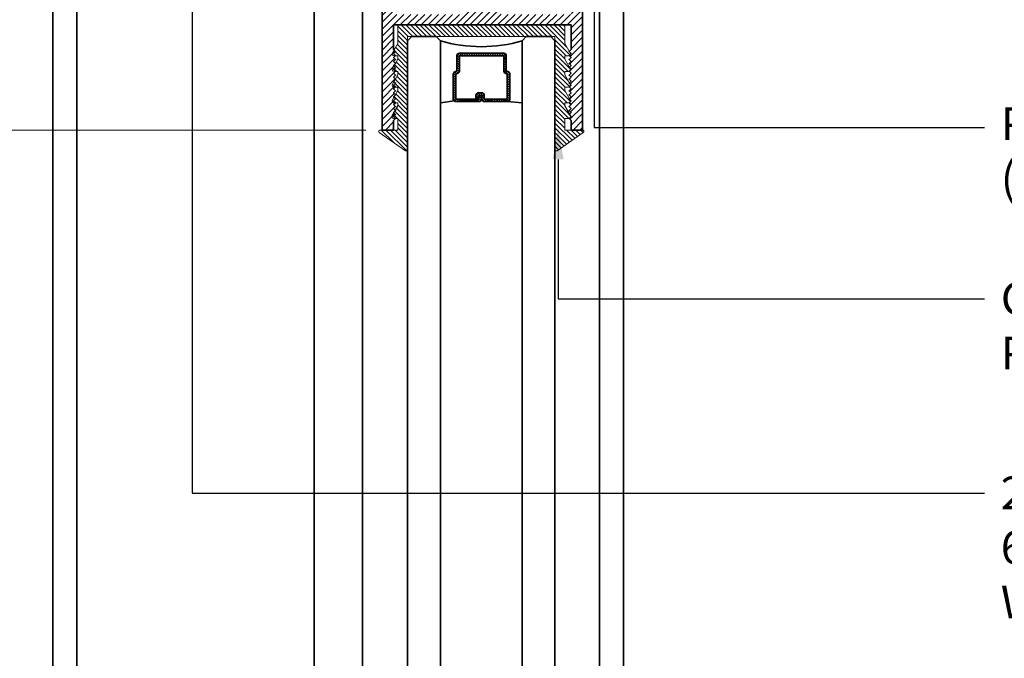
# Model space of a CAD drawing. Units: inches. Extents: x 11132 to 24807, y -8811 to -2994.
# Drawn here: x 11353 to 11361, y -3190 to -3185 of the extents above; entities that cross this region are included whole.
import ezdxf
from ezdxf import colors
from ezdxf.entities.mleader import LeaderData, LeaderLine
from ezdxf.math import Vec2, Vec3

# ---------------------------------------------------------------- set-up
doc = ezdxf.new("R2010")
doc.units = ezdxf.units.IN
doc.header["$LTSCALE"] = 0.5
doc.header["$MEASUREMENT"] = 0
doc.header["$PDSIZE"] = 1
doc.layers.get('Defpoints').update_dxf_attribs({"color": 251, "lineweight": 0})
for name, color, linetype, lineweight in [('Dimensions', 7, 'Continuous', 13), ('PRL - Frame', 134, 'Continuous', 35), ('PRL - Glass', 5, 'Continuous', 35), ('PRL - Setting', 6, 'Continuous', 20), ('Text', 252, 'Continuous', 30)]:
    doc.layers.add(name, color=color, linetype=linetype, lineweight=lineweight)
doc.styles.get("Standard").update_dxf_attribs({"font": 'arial.ttf'})
doc.dimstyles.new('PRL$0', dxfattribs={"dimtxt": 0.125, "dimasz": 0.125, "dimexe": 0.125, "dimexo": 0.0625, "dimgap": 0.0625, "dimtad": 1, "dimdec": 4, "dimzin": 3, "dimdsep": 46, "dimlunit": 4, "dimtxsty": 'Standard', "dimblk": 'ARCHTICK', "dimcen": 0, "dimclrd": 256, "dimclre": 256, "dimclrt": 256, "dimazin": 0, "dimtfac": 1, "dimtdec": 4, "dimtofl": 0, "dimtmove": 0, "dimatfit": 3, "dimfxl": 0.125, "dimtfill": 1, "dimfrac": 2, "dimtolj": 1, "dimtzin": 0, "dimlwd": -1, "dimlwe": -1, "dimarcsym": 0})

# ---------------------------------------------------------------- blocks, each defined once
blk = doc.blocks.new('_ArchTick')
at = {"color": 0, "linetype": 'ByBlock', "const_width": 0.15}
blk.add_lwpolyline([(-0.5, -0.5), (0.5, 0.5)], dxfattribs=at)
blk = doc.blocks.new('_Open')
at = {"color": 0, "linetype": 'ByBlock', "lineweight": -2}
for p, q in [((-1, 0.167), (0, 0)), ((-1, -0.167), (0, 0)), ((0, 0), (-1, 0))]:
    blk.add_line(p, q, dxfattribs=at)
blk = doc.blocks.new('*D76')
at = {"layer": 'Defpoints', "color": 0, "transparency": 16777216}
for p in [(11353.3619, -3181.6447), (11347.5033, -3195.4033), (11351.6479, -3195.4033)]:
    blk.add_point(p, dxfattribs=at)
at = {"layer": 'Dimensions', "transparency": 16777216}
for p, q in [((11353.2369, -3181.6447), (11347.2533, -3181.6447)), ((11347.5033, -3181.6447), (11347.5033, -3195.1533))]:
    blk.add_line(p, q, dxfattribs=at)
at = {"layer": 'Dimensions', "transparency": 16777216, "xscale": 0.25, "yscale": 0.25, "zscale": 0.25}
for name, p, rotation in [('_ArchTick', (11347.5033, -3181.6447), 90), ('_Open', (11347.5033, -3195.4033), 270)]:
    blk.add_blockref(name, p, dxfattribs=dict(at, rotation=rotation))
at = {"layer": 'Dimensions', "transparency": 16777216, "insert": (11347.2489, -3188.399), "char_height": 0.25, "attachment_point": 5, "rotation": 90, "bg_fill": 3, "box_fill_scale": 1.25, "bg_fill_color": 256, "bg_fill_true_color": 13158600, "bg_fill_transparency": 0}
blk.add_mtext('\\A1;ROUGH OPENING', dxfattribs=at)
blk = doc.blocks.new('*D78')
at = {"layer": 'Defpoints', "color": 0, "transparency": 16777216}
for p in [(11353.3619, -3181.896), (11348.8824, -3195.4033), (11351.6479, -3195.4033)]:
    blk.add_point(p, dxfattribs=at)
at = {"layer": 'Dimensions', "transparency": 16777216}
for p, q in [((11353.2369, -3181.896), (11348.6324, -3181.896)), ((11348.8824, -3181.896), (11348.8824, -3195.1533))]:
    blk.add_line(p, q, dxfattribs=at)
at = {"layer": 'Dimensions', "transparency": 16777216, "xscale": 0.25, "yscale": 0.25, "zscale": 0.25}
for name, p, rotation in [('_ArchTick', (11348.8824, -3181.896), 90), ('_Open', (11348.8824, -3195.4033), 270)]:
    blk.add_blockref(name, p, dxfattribs=dict(at, rotation=rotation))
at = {"layer": 'Dimensions', "transparency": 16777216, "insert": (11348.628, -3188.5246), "char_height": 0.25, "attachment_point": 5, "rotation": 90, "bg_fill": 3, "box_fill_scale": 1.25, "bg_fill_color": 256, "bg_fill_true_color": 13158600, "bg_fill_transparency": 0}
blk.add_mtext('\\A1;NET FRAME DIMENSION', dxfattribs=at)
blk = doc.blocks.new('*D80')
at = {"layer": 'Defpoints', "color": 0, "transparency": 16777216}
for p in [(11355.8647, -3186.1459), (11350.2738, -3195.4033), (11351.6479, -3195.4033)]:
    blk.add_point(p, dxfattribs=at)
at = {"layer": 'Dimensions', "transparency": 16777216}
for p, q in [((11355.7397, -3186.1459), (11350.0238, -3186.1459)), ((11350.2738, -3186.1459), (11350.2738, -3195.1533))]:
    blk.add_line(p, q, dxfattribs=at)
at = {"layer": 'Dimensions', "transparency": 16777216, "xscale": 0.25, "yscale": 0.25, "zscale": 0.25}
for name, p, rotation in [('_ArchTick', (11350.2738, -3186.1459), 90), ('_Open', (11350.2738, -3195.4033), 270)]:
    blk.add_blockref(name, p, dxfattribs=dict(at, rotation=rotation))
at = {"layer": 'Dimensions', "transparency": 16777216, "insert": (11350.0195, -3190.6496), "char_height": 0.25, "attachment_point": 5, "rotation": 90, "bg_fill": 3, "box_fill_scale": 1.25, "bg_fill_color": 256, "bg_fill_true_color": 13158600, "bg_fill_transparency": 0}
blk.add_mtext('\\A1;DLO', dxfattribs=at)
blk = doc.blocks.new('*D55')
at = {"layer": 'Defpoints', "color": 0, "transparency": 16777216}
for p in [(11353.3519, -3183.9859), (11350.2738, -3186.1459), (11355.8647, -3186.1459)]:
    blk.add_point(p, dxfattribs=at)
at = {"layer": 'Dimensions', "transparency": 16777216}
for p, q in [((11353.2269, -3183.9859), (11350.0238, -3183.9859)), ((11350.2738, -3183.9859), (11350.2738, -3186.1459)), ((11355.7397, -3186.1459), (11350.0238, -3186.1459))]:
    blk.add_line(p, q, dxfattribs=at)
at = {"layer": 'Dimensions', "transparency": 16777216, "xscale": 0.25, "yscale": 0.25, "zscale": 0.25}
for p, rotation in [((11350.2738, -3183.9859), 90), ((11350.2738, -3186.1459), 270)]:
    blk.add_blockref('_ArchTick', p, dxfattribs=dict(at, rotation=rotation))
at = {"layer": 'Dimensions', "transparency": 16777216, "insert": (11350.0195, -3185.0659), "char_height": 0.25, "attachment_point": 5, "rotation": 90, "bg_fill": 3, "box_fill_scale": 1.25, "bg_fill_color": 256, "bg_fill_true_color": 13158600, "bg_fill_transparency": 0}
blk.add_mtext('\\A1;2 3/16"', dxfattribs=at)
blk = doc.blocks.new('*U92')
at = {"layer": 'PRL - Glass', "lineweight": -3}
h = blk.add_hatch(dxfattribs=at)
h.set_pattern_fill('ANSI31', color=256, scale=0.1, angle=90, style=0)
h.set_pattern_definition([(135, (12483.686798, -4476.136416), (-0.0088388348, -0.0088388348), [])])
edge = h.paths.add_edge_path()
edge.add_line((12370.3581, -4431.528), (12370.3581, -4431.504))
edge.add_arc((12370.3778, -4431.504), 0.0197, 90, 180, ccw=False)
edge.add_line((12370.3778, -4431.4843), (12370.4027, -4431.4843))
edge.add_line((12370.4027, -4431.4843), (12370.4027, -4431.504))
edge.add_line((12370.4027, -4431.504), (12370.3778, -4431.504))
edge.add_line((12370.3778, -4431.504), (12370.3778, -4431.528))
edge.add_line((12370.3778, -4431.528), (12370.4058, -4431.528))
edge.add_arc((12370.4058, -4431.5476), 0.0197, 0, 90, ccw=False)
edge.add_line((12370.4255, -4431.5476), (12370.4255, -4431.7233))
edge.add_arc((12370.4058, -4431.7233), 0.0197, -90, 0, ccw=False)
edge.add_line((12370.4058, -4431.743), (12370.2154, -4431.743))
edge.add_arc((12370.2154, -4431.7233), 0.0197, 204.54707, 270, ccw=False)
edge.add_line((12370.1975, -4431.7315), (12370.1902, -4431.7156))
edge.add_line((12370.1902, -4431.7156), (12370.0753, -4431.7156))
edge.add_arc((12370.0753, -4431.6959), 0.0197, 180, 270, ccw=False)
edge.add_line((12370.0556, -4431.6959), (12370.0556, -4431.3581))
edge.add_arc((12370.0753, -4431.3581), 0.0197, 90, 180, ccw=False)
edge.add_line((12370.0753, -4431.3384), (12370.1902, -4431.3384))
edge.add_line((12370.1902, -4431.3384), (12370.1975, -4431.3224))
edge.add_arc((12370.2154, -4431.3306), 0.0197, 90, 155.45293, ccw=False)
edge.add_line((12370.2154, -4431.3109), (12370.4058, -4431.3109))
edge.add_arc((12370.4058, -4431.3306), 0.0197, 0, 90, ccw=False)
edge.add_line((12370.4255, -4431.3306), (12370.4255, -4431.5063))
edge.add_arc((12370.4058, -4431.5063), 0.0197, -90, 0, ccw=False)
edge.add_line((12370.4058, -4431.526), (12370.3817, -4431.526))
edge.add_line((12370.3817, -4431.526), (12370.3817, -4431.5063))
edge.add_line((12370.3817, -4431.5063), (12370.4058, -4431.5063))
edge.add_line((12370.4058, -4431.5063), (12370.4058, -4431.3306))
edge.add_line((12370.4058, -4431.3306), (12370.2154, -4431.3306))
edge.add_line((12370.2154, -4431.3306), (12370.2081, -4431.3466))
edge.add_arc((12370.1902, -4431.3384), 0.0197, 270, 335.45293, ccw=False)
edge.add_line((12370.1902, -4431.3581), (12370.0753, -4431.3581))
edge.add_line((12370.0753, -4431.3581), (12370.0753, -4431.6959))
edge.add_line((12370.0753, -4431.6959), (12370.1902, -4431.6959))
edge.add_arc((12370.1902, -4431.7156), 0.0197, 24.54707, 90, ccw=False)
edge.add_line((12370.2081, -4431.7074), (12370.2154, -4431.7233))
edge.add_line((12370.2154, -4431.7233), (12370.4058, -4431.7233))
edge.add_line((12370.4058, -4431.7233), (12370.4058, -4431.5476))
edge.add_line((12370.4058, -4431.5476), (12370.3778, -4431.5476))
edge.add_arc((12370.3778, -4431.528), 0.0197, 180, 270, ccw=False)
at = {"layer": 'PRL - Glass'}
for p, q in [((12369.9608, -4430.9622), (12369.9295, -4430.9934)), ((12379.9023, -4430.9622), (12369.9608, -4430.9622)), ((12369.9295, -4430.9934), (12369.9295, -4431.1809)), ((12369.9295, -4431.1809), (12369.9608, -4431.2122)), ((12369.9608, -4431.2122), (12379.9023, -4431.2122)), ((12370.4198, -4431.3167), (12370.4349, -4431.2122)), ((12370.4255, -4431.7233), (12370.4349, -4431.8371)), ((12369.9608, -4431.8371), (12369.9295, -4431.8684)), ((12369.9608, -4431.8371), (12369.9295, -4431.8684)), ((12369.9295, -4431.8684), (12369.9295, -4432.0559)), ((12369.9295, -4431.8684), (12369.9295, -4432.0559)), ((12379.9023, -4431.8371), (12369.9608, -4431.8371)), ((12369.9295, -4432.0559), (12369.9608, -4432.0871)), ((12369.9295, -4432.0559), (12369.9608, -4432.0871)), ((12369.9295, -4432.0559), (12369.9608, -4432.0871)), ((12369.9295, -4432.0559), (12369.9608, -4432.0871)), ((12369.9295, -4432.0559), (12369.9608, -4432.0871)), ((12369.9608, -4432.0871), (12379.9023, -4432.0871))]:
    blk.add_line(p, q, dxfattribs=at)
blk.add_lwpolyline([(12370.3581, -4431.528), (12370.3581, -4431.504, -0.414214), (12370.3778, -4431.4843), (12370.4027, -4431.4843), (12370.4027, -4431.504), (12370.3778, -4431.504), (12370.3778, -4431.528), (12370.4058, -4431.528, -0.414214), (12370.4255, -4431.5476), (12370.4255, -4431.7233, -0.414214), (12370.4058, -4431.743), (12370.2154, -4431.743, -0.293619), (12370.1975, -4431.7315), (12370.1902, -4431.7156), (12370.0753, -4431.7156, -0.414214), (12370.0556, -4431.6959), (12370.0556, -4431.3581, -0.414214), (12370.0753, -4431.3384), (12370.1902, -4431.3384), (12370.1975, -4431.3224, -0.293619), (12370.2154, -4431.3109), (12370.4058, -4431.3109, -0.414214), (12370.4255, -4431.3306), (12370.4255, -4431.5063, -0.414214), (12370.4058, -4431.526), (12370.3817, -4431.526), (12370.3817, -4431.5063), (12370.4058, -4431.5063), (12370.4058, -4431.3306), (12370.2154, -4431.3306), (12370.2081, -4431.3466, -0.293619), (12370.1902, -4431.3581), (12370.0753, -4431.3581), (12370.0753, -4431.6959), (12370.1902, -4431.6959, -0.293619), (12370.2081, -4431.7074), (12370.2154, -4431.7233), (12370.4058, -4431.7233), (12370.4058, -4431.5476), (12370.3778, -4431.5476, -0.414214)], format="xyb", close=True, dxfattribs=at)
blk.add_arc((12368.9092, -4431.5247), 1.097, 343.44951, 16.55049, dxfattribs=at)

msp = doc.modelspace()

# ---------------------------------------------------------------- hatches: boundary and pattern name
at = {"layer": 'PRL - Frame'}
h = msp.add_hatch(dxfattribs=at)
h.set_pattern_fill('ANSI31', color=256, scale=0.3)
h.set_pattern_definition([(45, (1214.38637, 1831.252266), (-0.0265165043, 0.0265165043), [])])
h.paths.add_polyline_path([(11355.96716, -3186.02693), (11355.95216, -3186.04193), (11355.96716, -3186.05693), (11355.95216, -3186.07193), (11355.95216, -3186.14593), (11355.8647, -3186.14593), (11355.8647, -3183.146), (11356.22341, -3183.146), (11356.09841, -3183.396), (11356.28591, -3183.396), (11356.28591, -3183.771), (11356.97341, -3183.771), (11356.97341, -3183.396), (11357.16091, -3183.396), (11357.03591, -3183.146), (11357.39462, -3183.146), (11357.39462, -3186.14593), (11357.30716, -3186.14593), (11357.30716, -3186.07193), (11357.29216, -3186.05693), (11357.30716, -3186.04193), (11357.29216, -3186.02693), (11357.30716, -3186.01193), (11357.29216, -3185.99693), (11357.30716, -3185.98193), (11357.29216, -3185.96693), (11357.30716, -3185.95193), (11357.29216, -3185.93693), (11357.30716, -3185.92193), (11357.29216, -3185.90693), (11357.30716, -3185.89193), (11357.29216, -3185.87693), (11357.30716, -3185.86193), (11357.29216, -3185.84693), (11357.30716, -3185.83193), (11357.29216, -3185.81693), (11357.30716, -3185.80193), (11357.29216, -3185.78693), (11357.30716, -3185.77193), (11357.29216, -3185.75693), (11357.30716, -3185.74193), (11357.29216, -3185.72693), (11357.30716, -3185.71193), (11357.29216, -3185.69693), (11357.30716, -3185.68193), (11357.29216, -3185.66693), (11357.30716, -3185.65193), (11357.29216, -3185.63693), (11357.30716, -3185.62193), (11357.29216, -3185.60693), (11357.30716, -3185.59193), (11357.29216, -3185.57693), (11357.30716, -3185.56193), (11357.29216, -3185.54693), (11357.30716, -3185.53193), (11357.30716, -3185.34293), (11355.95216, -3185.34293), (11355.95216, -3185.53193), (11355.96716, -3185.54693), (11355.95216, -3185.56193), (11355.96716, -3185.57693), (11355.95216, -3185.59193), (11355.96716, -3185.60693), (11355.95216, -3185.62193), (11355.96716, -3185.63693), (11355.95216, -3185.65193), (11355.96716, -3185.66693), (11355.95216, -3185.68193), (11355.96716, -3185.69693), (11355.95216, -3185.71193), (11355.96716, -3185.72693), (11355.95216, -3185.74193), (11355.96716, -3185.75693), (11355.95216, -3185.77193), (11355.96716, -3185.78693), (11355.95216, -3185.80193), (11355.96716, -3185.81693), (11355.95216, -3185.83193), (11355.96716, -3185.84693), (11355.95216, -3185.86193), (11355.96716, -3185.87693), (11355.95216, -3185.89193), (11355.96716, -3185.90693), (11355.95216, -3185.92193), (11355.96716, -3185.93693), (11355.95216, -3185.95193), (11355.96716, -3185.96693), (11355.95216, -3185.98193), (11355.96716, -3185.99693), (11355.95216, -3186.01193)])
edge = h.paths.add_edge_path(flags=16)
edge.add_line((11355.95216, -3183.521), (11355.95216, -3185.26293))
edge.add_line((11355.95216, -3185.26293), (11356.46766, -3185.26293))
edge.add_arc((11356.46766, -3185.23093), 0.032, 270, 388.411247)
edge.add_arc((11356.62466, -3185.146), 0.1465, 141.893592, 208.411247, ccw=False)
edge.add_line((11356.50938, -3185.05559), (11356.56816, -3185.05559))
edge.add_arc((11356.54696, -3185.06884), 0.025, -44.802376, 32, ccw=False)
edge.add_arc((11356.62466, -3185.146), 0.0845, 135.197624, 404.802376)
edge.add_arc((11356.70235, -3185.06884), 0.025, 148, 224.802376, ccw=False)
edge.add_line((11356.68115, -3185.05559), (11356.73993, -3185.05559))
edge.add_arc((11356.62466, -3185.146), 0.1465, -28.411247, 38.106408, ccw=False)
edge.add_arc((11356.78166, -3185.23093), 0.032, 151.588753, 270)
edge.add_line((11356.78166, -3185.26293), (11357.30716, -3185.26293))
edge.add_line((11357.30716, -3185.26293), (11357.30716, -3183.521))
edge.add_line((11357.30716, -3183.521), (11357.09841, -3183.521))
edge.add_line((11357.09841, -3183.521), (11357.09841, -3183.9365))
edge.add_line((11357.09841, -3183.9365), (11356.65966, -3183.9365))
edge.add_line((11356.65966, -3183.9365), (11356.65966, -3184.00367))
edge.add_arc((11356.62466, -3184.14593), 0.1465, -38.106408, 76.17791, ccw=False)
edge.add_line((11356.73993, -3184.23634), (11356.68115, -3184.23634))
edge.add_arc((11356.70235, -3184.22309), 0.025, 135.197624, 212, ccw=False)
edge.add_arc((11356.62466, -3184.14593), 0.0845, 315.197624, 584.802376)
edge.add_arc((11356.54696, -3184.22309), 0.025, -32, 44.802376, ccw=False)
edge.add_line((11356.56816, -3184.23634), (11356.50938, -3184.23634))
edge.add_arc((11356.62466, -3184.14593), 0.1465, 103.82209, 218.106408, ccw=False)
edge.add_line((11356.58966, -3184.00367), (11356.58966, -3183.9365))
edge.add_line((11356.58966, -3183.9365), (11356.16091, -3183.9365))
edge.add_line((11356.16091, -3183.9365), (11356.16091, -3183.521))
edge.add_line((11356.16091, -3183.521), (11355.95216, -3183.521))

# ---------------------------------------------------------------- linework, layer by layer
for p, q in [((11353.35185, -3183.98593), (11353.35185, -3195.40325)), ((11353.35185, -3195.40325), (11353.35185, -3183.98593)), ((11353.53586, -3195.40325), (11353.53586, -3183.98593)), ((11355.34586, -3195.40325), (11355.34586, -3183.98593)), ((11355.71418, -3195.2632), (11355.71418, -3183.98593)), ((11357.52418, -3195.40608), (11357.52418, -3183.98593)), ((11357.70849, -3195.40642), (11357.70849, -3183.98593))]:
    msp.add_line(p, q, dxfattribs=at)
msp.add_lwpolyline([(11357.39462, -3183.146), (11357.39462, -3186.14593), (11357.30716, -3186.14593), (11357.30716, -3186.07193), (11357.29216, -3186.05693), (11357.30716, -3186.04193), (11357.29216, -3186.02693), (11357.30716, -3186.01193), (11357.29216, -3185.99693), (11357.30716, -3185.98193), (11357.29216, -3185.96693), (11357.30716, -3185.95193), (11357.29216, -3185.93693), (11357.30716, -3185.92193), (11357.29216, -3185.90693), (11357.30716, -3185.89193), (11357.29216, -3185.87693), (11357.30716, -3185.86193), (11357.29216, -3185.84693), (11357.30716, -3185.83193), (11357.29216, -3185.81693), (11357.30716, -3185.80193), (11357.29216, -3185.78693), (11357.30716, -3185.77193), (11357.29216, -3185.75693), (11357.30716, -3185.74193), (11357.29216, -3185.72693), (11357.30716, -3185.71193), (11357.29216, -3185.69693), (11357.30716, -3185.68193), (11357.29216, -3185.66693), (11357.30716, -3185.65193), (11357.29216, -3185.63693), (11357.30716, -3185.62193), (11357.29216, -3185.60693), (11357.30716, -3185.59193), (11357.29216, -3185.57693), (11357.30716, -3185.56193), (11357.29216, -3185.54693), (11357.30716, -3185.53193), (11357.30716, -3185.34293), (11355.95216, -3185.34293), (11355.95216, -3185.53193), (11355.96716, -3185.54693), (11355.95216, -3185.56193), (11355.96716, -3185.57693), (11355.95216, -3185.59193), (11355.96716, -3185.60693), (11355.95216, -3185.62193), (11355.96716, -3185.63693), (11355.95216, -3185.65193), (11355.96716, -3185.66693), (11355.95216, -3185.68193), (11355.96716, -3185.69693), (11355.95216, -3185.71193), (11355.96716, -3185.72693), (11355.95216, -3185.74193), (11355.96716, -3185.75693), (11355.95216, -3185.77193), (11355.96716, -3185.78693), (11355.95216, -3185.80193), (11355.96716, -3185.81693), (11355.95216, -3185.83193), (11355.96716, -3185.84693), (11355.95216, -3185.86193), (11355.96716, -3185.87693), (11355.95216, -3185.89193), (11355.96716, -3185.90693), (11355.95216, -3185.92193), (11355.96716, -3185.93693), (11355.95216, -3185.95193), (11355.96716, -3185.96693), (11355.95216, -3185.98193), (11355.96716, -3185.99693), (11355.95216, -3186.01193), (11355.96716, -3186.02693), (11355.95216, -3186.04193), (11355.96716, -3186.05693), (11355.95216, -3186.07193), (11355.95216, -3186.14593), (11355.8647, -3186.14593), (11355.8647, -3183.146)], dxfattribs=at)

# ---------------------------------------------------------------- block references
at = {"layer": 'PRL - Glass', "xscale": -1, "rotation": 90}
msp.add_blockref('*U92', (6925.09716, 9184.49688), dxfattribs=at)

# ---------------------------------------------------------------- leaders
at = {"layer": 'Text'}
ml = msp.add_multileader_mtext('Standard', dxfattribs=at)
ml.set_content('\\A1;{\\f@Arial Unicode MS|b0|i0|c0|p34;PILE WEATHER STRIP\\P(BLACK )}', color=256)
ml.set_leader_properties()
ml.build(insert=Vec2(0, 0))
ml.multileader.update_dxf_attribs({"dogleg_length": 0.20396, "arrow_head_size": 0.25, "scale": 2})
ctx = ml.context
ctx.base_point, ctx.scale, ctx.char_height, ctx.arrow_head_size, ctx.landing_gap_size, ctx.plane_origin = Vec3(11360.46173, -3186.12685), 2, 0.25, 0.25, 0.125, Vec3(11358.43318, -3187.40495)
notes = []
notes.append((ctx, [(0, (1, 1, 0), (11357.48343, -3186.12685), (1, 0), 2.9783, [(0, [(11357.483, -3183.81837)], 0, [])])]))
ctx.mtext.insert, ctx.mtext.width, ctx.mtext.flow_direction = Vec3(11360.58673, -3185.97303), 7.8466001, 5
ml = msp.add_multileader_mtext('Standard', dxfattribs=at)
ml.set_content('\\A1;{\\f@Arial Unicode MS|b0|i0|c0|p34;2-3/16" WIDE BEAUTY CAP\\P6063-T5 ALUMINUM \\PWITH  628 / CLEAR ANODIZED FINISH}', color=256)
ml.set_leader_properties()
ml.build(insert=Vec2(0, 0))
ml.multileader.update_dxf_attribs({"dogleg_length": 0.20396, "arrow_head_size": 0.25, "scale": 2})
ctx = ml.context
ctx.base_point, ctx.scale, ctx.char_height, ctx.arrow_head_size, ctx.landing_gap_size, ctx.plane_origin = Vec3(11360.46173, -3188.91918), 2, 0.25, 0.25, 0.125, Vec3(11358.43318, -3188.87426)
notes.append((ctx, [(0, (1, 1, 0), (11354.41497, -3188.91918), (1, 0), 6.04677, [(0, [(11354.41503, -3184.12749)], 0, [])])]))
ctx.mtext.insert, ctx.mtext.width, ctx.mtext.flow_direction = Vec3(11360.58673, -3188.79205), 5.8393855, 5
ml = msp.add_multileader_mtext('Standard', dxfattribs=at)
ml.set_content('{\\f@Arial Unicode MS|b0|i0|c0|p34;GASKET FOR (1 1/8" GLASS)\\PPART# BL-4514}', color=256)
ml.set_leader_properties()
ml.build(insert=Vec2(0, 0))
ml.multileader.update_dxf_attribs({"dogleg_length": 3.02338, "arrow_head_size": 0.25, "scale": 2})
ctx = ml.context
ctx.base_point, ctx.scale, ctx.char_height, ctx.arrow_head_size, ctx.landing_gap_size, ctx.plane_origin = Vec3(11360.46173, -3187.43445), 2, 0.25, 0.25, 0.125, Vec3(11358.43318, -3191.74169)
notes.append((ctx, [(0, (1, 1, 0), (11357.20928, -3187.43445), (1, 0), 3.25245, [(0, [(11357.20849, -3186.12)], 0, [])])]))
ctx.mtext.insert, ctx.mtext.width, ctx.mtext.flow_direction = Vec3(11360.58673, -3187.30732), 7.8466001, 5
for ctx, leaders in notes:
    for number, flags, end, landing, length, lines in leaders:
        leader = LeaderData()
        leader.index, (leader.has_last_leader_line, leader.has_dogleg_vector, leader.attachment_direction) = number, flags
        leader.last_leader_point, leader.dogleg_vector, leader.dogleg_length = Vec3(end), Vec3(landing), length
        for number, points, colour, breaks in lines:
            line = LeaderLine()
            line.index, line.vertices, line.color, line.breaks = number, Vec3.list(points), colors.encode_raw_color(colour), breaks
            leader.lines.append(line)
        ctx.leaders.append(leader)

# ---------------------------------------------------------------- next in the draw order: dimensions: what is measured, and where the dimension line sits
at = {"layer": 'Dimensions'}
dim = msp.add_linear_dim(base=(11347.50329, -3195.40325), p1=(11353.36185, -3181.64469), p2=(11351.6479, -3195.40325), angle=270, text='ROUGH OPENING', dimstyle='PRL$0', override={"dimblk1": 'ArchTick', "dimblk2": 'Open', "dimsah": 1, "dimse2": 1}, dxfattribs=at)
dim.commit()
dim.dimension.update_dxf_attribs({"geometry": '*D76', "text_midpoint": (11347.24894, -3188.39897)})

# ---------------------------------------------------------------- next in the draw order: dimensions: what is measured, and where the dimension line sits
dim = msp.add_linear_dim(base=(11348.88238, -3195.40325), p1=(11353.36185, -3181.896), p2=(11351.6479, -3195.40325), angle=270, text='NET FRAME DIMENSION', dimstyle='PRL$0', override={"dimblk1": 'ArchTick', "dimblk2": 'Open', "dimsah": 1, "dimse2": 1}, dxfattribs=at)
dim.commit()
dim.dimension.update_dxf_attribs({"geometry": '*D78', "text_midpoint": (11348.62803, -3188.52463)})

# ---------------------------------------------------------------- next in the draw order: dimensions: what is measured, and where the dimension line sits
dim = msp.add_linear_dim(base=(11350.27384, -3195.40325), p1=(11355.8647, -3186.14593), p2=(11351.6479, -3195.40325), angle=270, text='DLO', dimstyle='PRL$0', override={"dimblk1": 'ArchTick', "dimblk2": 'Open', "dimsah": 1, "dimse2": 1}, dxfattribs=at)
dim.commit()
dim.dimension.update_dxf_attribs({"geometry": '*D80', "text_midpoint": (11350.01949, -3190.64959)})

# ---------------------------------------------------------------- next in the draw order: dimensions: what is measured, and where the dimension line sits
dim = msp.add_linear_dim(base=(11350.27384, -3186.14593), p1=(11353.35185, -3183.98593), p2=(11355.8647, -3186.14593), angle=90, dimstyle='PRL$0', dxfattribs=at)
dim.commit()
dim.dimension.update_dxf_attribs({"geometry": '*D55', "text_midpoint": (11350.01949, -3185.06593)})

# ---------------------------------------------------------------- next in the draw order: hatches: boundary and pattern name
at = {"layer": 'PRL - Setting'}
h = msp.add_hatch(dxfattribs=at)
h.set_pattern_fill('ANSI31', color=256, scale=0.2, angle=90)
h.set_pattern_definition([(135, (291.898377, -7.522267), (-0.01767766953, -0.01767766953), [])])
edge = h.paths.add_edge_path()
edge.add_arc((11357.19431, -3186.29527), 0.01, 180, 304.822389, ccw=False)
edge.add_line((11357.18431, -3186.29527), (11357.18431, -3185.4639))
edge.add_line((11357.18431, -3185.4639), (11357.18431, -3185.43265))
edge.add_line((11357.18431, -3185.43265), (11356.05931, -3185.43265))
edge.add_line((11356.05931, -3185.43265), (11356.05931, -3186.29527))
edge.add_arc((11356.04931, -3186.29527), 0.01, 235.177611, 360, ccw=False)
edge.add_line((11356.0436, -3186.30348), (11355.84328, -3186.16414))
edge.add_arc((11355.84899, -3186.15593), 0.01, 90, 235.177611, ccw=False)
edge.add_line((11355.84899, -3186.14593), (11355.98431, -3186.14593))
edge.add_line((11355.98431, -3186.14593), (11355.98431, -3186.05693))
edge.add_line((11355.98431, -3186.05693), (11355.96216, -3186.05693))
edge.add_line((11355.96216, -3186.05693), (11355.94716, -3186.04193))
edge.add_line((11355.94716, -3186.04193), (11355.96216, -3186.02693))
edge.add_line((11355.96216, -3186.02693), (11355.95169, -3186.01646))
edge.add_line((11355.95169, -3186.01646), (11355.98431, -3185.95997))
edge.add_line((11355.98431, -3185.95997), (11355.98431, -3185.93801))
edge.add_line((11355.98431, -3185.93801), (11355.96108, -3185.93801))
edge.add_line((11355.96108, -3185.93801), (11355.96216, -3185.93693))
edge.add_line((11355.96216, -3185.93693), (11355.94716, -3185.92193))
edge.add_line((11355.94716, -3185.92193), (11355.96216, -3185.90693))
edge.add_line((11355.96216, -3185.90693), (11355.95316, -3185.89794))
edge.add_line((11355.95316, -3185.89794), (11355.98431, -3185.84399))
edge.add_line((11355.98431, -3185.84399), (11355.98431, -3185.81801))
edge.add_line((11355.98431, -3185.81801), (11355.96108, -3185.81801))
edge.add_line((11355.96108, -3185.81801), (11355.96216, -3185.81693))
edge.add_line((11355.96216, -3185.81693), (11355.94716, -3185.80193))
edge.add_line((11355.94716, -3185.80193), (11355.96216, -3185.78693))
edge.add_line((11355.96216, -3185.78693), (11355.95316, -3185.77794))
edge.add_line((11355.95316, -3185.77794), (11355.98431, -3185.72399))
edge.add_line((11355.98431, -3185.72399), (11355.98431, -3185.69801))
edge.add_line((11355.98431, -3185.69801), (11355.96108, -3185.69801))
edge.add_line((11355.96108, -3185.69801), (11355.96216, -3185.69693))
edge.add_line((11355.96216, -3185.69693), (11355.94716, -3185.68193))
edge.add_line((11355.94716, -3185.68193), (11355.96216, -3185.66693))
edge.add_line((11355.96216, -3185.66693), (11355.95316, -3185.65794))
edge.add_line((11355.95316, -3185.65794), (11355.98431, -3185.60399))
edge.add_line((11355.98431, -3185.60399), (11355.98431, -3185.57801))
edge.add_line((11355.98431, -3185.57801), (11355.96108, -3185.57801))
edge.add_line((11355.96108, -3185.57801), (11355.96216, -3185.57693))
edge.add_line((11355.96216, -3185.57693), (11355.94716, -3185.56193))
edge.add_line((11355.94716, -3185.56193), (11355.96216, -3185.54693))
edge.add_line((11355.96216, -3185.54693), (11355.95316, -3185.53794))
edge.add_line((11355.95316, -3185.53794), (11355.98431, -3185.48399))
edge.add_line((11355.98431, -3185.48399), (11355.98431, -3185.34293))
edge.add_line((11355.98431, -3185.34293), (11357.25931, -3185.34293))
edge.add_line((11357.25931, -3185.34293), (11357.25931, -3185.48399))
edge.add_line((11357.25931, -3185.48399), (11357.29437, -3185.54472))
edge.add_line((11357.29437, -3185.54472), (11357.29216, -3185.54693))
edge.add_line((11357.29216, -3185.54693), (11357.3004, -3185.55517))
edge.add_arc((11357.28761, -3185.56301), 0.015, -15.573973, 31.4779, ccw=False)
edge.add_line((11357.30206, -3185.56703), (11357.29163, -3185.57746))
edge.add_arc((11357.28761, -3185.56301), 0.015, 270, 285.573973, ccw=False)
edge.add_line((11357.28761, -3185.57801), (11357.25931, -3185.57801))
edge.add_line((11357.25931, -3185.57801), (11357.25931, -3185.60399))
edge.add_line((11357.25931, -3185.60399), (11357.29437, -3185.66472))
edge.add_line((11357.29437, -3185.66472), (11357.29216, -3185.66693))
edge.add_line((11357.29216, -3185.66693), (11357.3004, -3185.67517))
edge.add_arc((11357.28761, -3185.68301), 0.015, -15.573973, 31.4779, ccw=False)
edge.add_line((11357.30206, -3185.68703), (11357.29163, -3185.69746))
edge.add_arc((11357.28761, -3185.68301), 0.015, 270, 285.573973, ccw=False)
edge.add_line((11357.28761, -3185.69801), (11357.25931, -3185.69801))
edge.add_line((11357.25931, -3185.69801), (11357.25931, -3185.72399))
edge.add_line((11357.25931, -3185.72399), (11357.29437, -3185.78472))
edge.add_line((11357.29437, -3185.78472), (11357.29216, -3185.78693))
edge.add_line((11357.29216, -3185.78693), (11357.3004, -3185.79517))
edge.add_arc((11357.28761, -3185.80301), 0.015, -15.573973, 31.4779, ccw=False)
edge.add_line((11357.30206, -3185.80703), (11357.29163, -3185.81746))
edge.add_arc((11357.28761, -3185.80301), 0.015, 270, 285.573973, ccw=False)
edge.add_line((11357.28761, -3185.81801), (11357.25931, -3185.81801))
edge.add_line((11357.25931, -3185.81801), (11357.25931, -3185.84399))
edge.add_line((11357.25931, -3185.84399), (11357.29437, -3185.90472))
edge.add_line((11357.29437, -3185.90472), (11357.29216, -3185.90693))
edge.add_line((11357.29216, -3185.90693), (11357.3004, -3185.91517))
edge.add_arc((11357.28761, -3185.92301), 0.015, -15.573973, 31.4779, ccw=False)
edge.add_line((11357.30206, -3185.92703), (11357.29163, -3185.93745))
edge.add_arc((11357.28761, -3185.92301), 0.015, 270, 285.573973, ccw=False)
edge.add_line((11357.28761, -3185.93801), (11357.25931, -3185.93801))
edge.add_line((11357.25931, -3185.93801), (11357.25931, -3185.95997))
edge.add_line((11357.25931, -3185.95997), (11357.29584, -3186.02325))
edge.add_line((11357.29584, -3186.02325), (11357.29216, -3186.02693))
edge.add_line((11357.29216, -3186.02693), (11357.30396, -3186.03874))
edge.add_arc((11357.28931, -3186.04193), 0.015, -12.297277, 12.297277, ccw=False)
edge.add_line((11357.30396, -3186.04513), (11357.2925, -3186.05659))
edge.add_arc((11357.28931, -3186.04193), 0.015, 270, 282.297277, ccw=False)
edge.add_line((11357.28931, -3186.05693), (11357.25931, -3186.05693))
edge.add_line((11357.25931, -3186.05693), (11357.25931, -3186.14593))
edge.add_line((11357.25931, -3186.14593), (11357.39462, -3186.14593))
edge.add_arc((11357.39462, -3186.15593), 0.01, -55.177611, 90, ccw=False)
edge.add_line((11357.40033, -3186.16414), (11357.20002, -3186.30348))

# ---------------------------------------------------------------- next in the draw order: linework, layer by layer
msp.add_lwpolyline([(11357.3006, -3185.55551), (11357.25931, -3185.48399), (11357.25931, -3185.34293), (11355.98431, -3185.34293), (11355.98431, -3185.48399), (11355.94302, -3185.55551, 0.5773503), (11355.95601, -3185.57801), (11355.98431, -3185.57801), (11355.98431, -3185.60399), (11355.94302, -3185.67551, 0.5773503), (11355.95601, -3185.69801), (11355.98431, -3185.69801), (11355.98431, -3185.72399), (11355.94302, -3185.79551, 0.5773503), (11355.95601, -3185.81801), (11355.98431, -3185.81801), (11355.98431, -3185.84399), (11355.94302, -3185.91551, 0.5773503), (11355.95601, -3185.93801), (11355.98431, -3185.93801), (11355.98431, -3185.95997), (11355.94132, -3186.03443, 0.5773503), (11355.95431, -3186.05693), (11355.98431, -3186.05693), (11355.98431, -3186.14593), (11355.84899, -3186.14593, 0.7344226), (11355.84328, -3186.16414), (11356.0436, -3186.30348, 0.6057551), (11356.05931, -3186.29527), (11356.05931, -3185.43265), (11357.18431, -3185.43265), (11357.18431, -3186.29527, 0.6057551), (11357.20002, -3186.30348), (11357.40033, -3186.16414, 0.7344226), (11357.39462, -3186.14593), (11357.25931, -3186.14593), (11357.25931, -3186.05693), (11357.28931, -3186.05693, 0.5773503), (11357.3023, -3186.03443), (11357.25931, -3185.95997), (11357.25931, -3185.93801), (11357.28761, -3185.93801, 0.5773503), (11357.3006, -3185.91551), (11357.25931, -3185.84399), (11357.25931, -3185.81801), (11357.28761, -3185.81801, 0.5773503), (11357.3006, -3185.79551), (11357.25931, -3185.72399), (11357.25931, -3185.69801), (11357.28761, -3185.69801, 0.5773503), (11357.3006, -3185.67551), (11357.25931, -3185.60399), (11357.25931, -3185.57801), (11357.28761, -3185.57801, 0.5773503)], format="xyb", close=True, dxfattribs=at)

doc.saveas('drawing.dxf')
